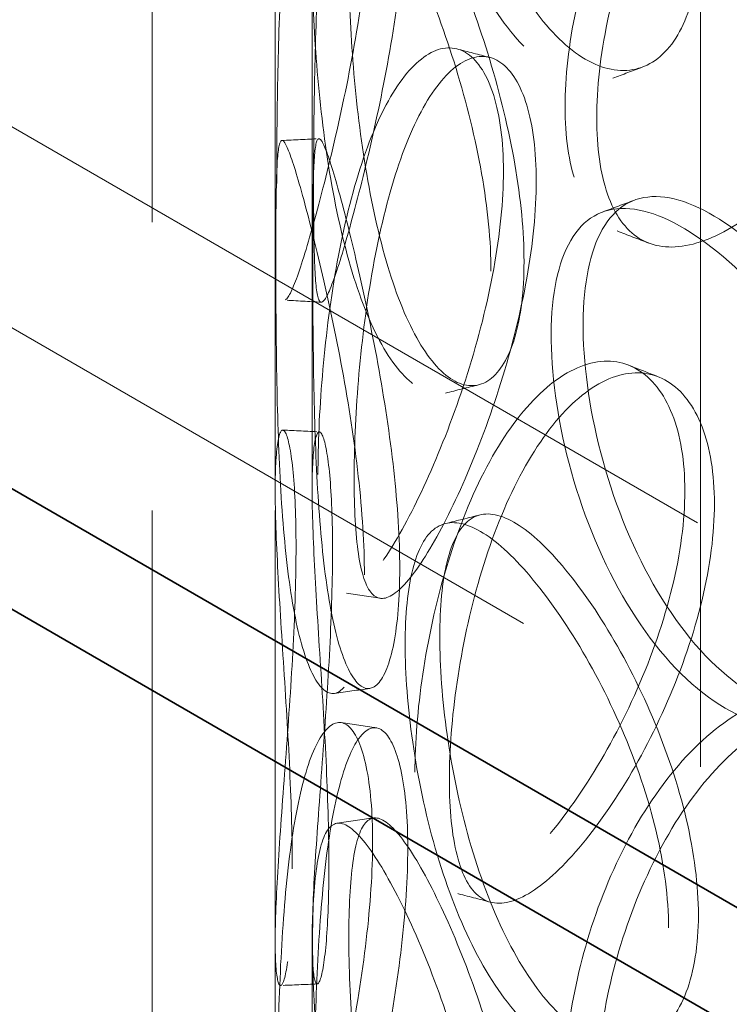
# Model space of a CAD drawing. Units: millimetres. Extents: x 4556 to 10885, y 9946 to 14892.
# Drawn here: x 9504 to 9561, y 12543 to 12623 of the extents above; entities that cross this region are included whole.
import ezdxf

# ---------------------------------------------------------------- set-up
doc = ezdxf.new("R2010")
doc.units = ezdxf.units.MM
doc.header["$LTSCALE"] = 44
doc.linetypes.add('DASHED', pattern=[0.2068, 0.1655, -0.0413])
doc.layers.add('Hidden (ISO)', color=1, linetype='DASHED', lineweight=18, true_color=0xff0000)
doc.layers.add('Visible (ISO)', color=7, linetype='Continuous', lineweight=35)

msp = doc.modelspace()

# ---------------------------------------------------------------- linework, layer by layer
at = {"layer": 'Hidden (ISO)', "ltscale": 13.09639}
msp.add_line((9558.896, 12323.47), (9558.896, 13384.915), dxfattribs=at)
at = {"layer": 'Hidden (ISO)', "ltscale": 12.979741}
for p, q in [((8863.102, 12983.199), (9944.976, 12358.579)), ((8848.96, 12975.034), (9930.834, 12350.414))]:
    msp.add_line(p, q, dxfattribs=at)
at = {"layer": 'Hidden (ISO)', "ltscale": 12.894906}
for p, q in [((9514.332, 12254.067), (9514.332, 12743.965)), ((9524.332, 12254.067), (9524.332, 12743.965))]:
    msp.add_line(p, q, dxfattribs=at)
at = {"layer": 'Hidden (ISO)', "ltscale": 6.60658}
for p, q in [((9524.332, 12584.318), (9524.332, 12626.82)), ((9527.332, 12584.318), (9527.332, 12626.82)), ((9524.332, 12505.118), (9524.332, 12547.62)), ((9527.332, 12505.118), (9527.332, 12547.62))]:
    msp.add_line(p, q, dxfattribs=at)
at = {"layer": 'Hidden (ISO)', "ltscale": 12.985076}
msp.add_ellipse((9691.832, 12711.305), major_axis=(179.5, 0), ratio=0.57735, dxfattribs=at)
at = {"layer": 'Hidden (ISO)', "ltscale": 12.840396}
msp.add_ellipse((9691.832, 12711.305), major_axis=(177.5, 0), ratio=0.57735, dxfattribs=at)
at = {"layer": 'Hidden (ISO)', "ltscale": 12.893787}
msp.add_open_spline([(9796.018, 12789.557), (9781.31, 12796.042), (9764.818, 12801.129), (9729.942, 12808.021), (9711.568, 12809.828), (9674.777, 12809.994), (9656.368, 12808.354), (9621.346, 12801.787), (9604.74, 12796.86), (9574.992, 12784.179), (9561.858, 12776.425), (9540.436, 12758.82), (9532.141, 12748.97), (9521.413, 12728.249), (9518.902, 12717.394), (9519.874, 12695.959), (9523.248, 12685.406), (9535.429, 12665.351), (9544.341, 12655.871), (9566.861, 12638.948), (9580.533, 12631.535), (9611.175, 12619.6), (9628.143, 12615.083), (9663.639, 12609.386), (9682.16, 12608.203), (9718.901, 12609.281), (9737.116, 12611.54), (9771.43, 12619.283), (9787.52, 12624.768), (9815.963, 12638.449), (9828.308, 12646.647), (9847.934, 12664.975), (9855.23, 12675.105), (9863.846, 12696.14), (9865.264, 12707.025), (9862.199, 12728.342), (9857.792, 12738.755), (9843.642, 12758.378), (9833.78, 12767.561), (9814, 12780.75), (9805.369, 12785.434), (9796.018, 12789.557)], degree=3, knots=[0, 0, 0, 0, 0.322409, 0.322409, 0.644402, 0.644402, 0.966206, 0.966206, 1.288182, 1.288182, 1.610574, 1.610574, 1.932526, 1.932526, 2.249165, 2.249165, 2.560279, 2.560279, 2.87812, 2.87812, 3.200293, 3.200293, 3.522634, 3.522634, 3.844567, 3.844567, 4.166375, 4.166375, 4.488418, 4.488418, 4.810864, 4.810864, 5.132364, 5.132364, 5.447419, 5.447419, 5.759087, 5.759087, 6.078224, 6.078224, 6.283185, 6.283185, 6.283185, 6.283185], dxfattribs=at)
at = {"layer": 'Hidden (ISO)', "ltscale": 13.099241}
msp.add_open_spline([(9794.001, 12784.982), (9779.886, 12791.205), (9764.008, 12796.138), (9730.316, 12802.902), (9712.504, 12804.728), (9676.766, 12805.072), (9658.846, 12803.588), (9624.741, 12797.464), (9608.562, 12792.827), (9579.603, 12780.903), (9566.825, 12773.621), (9545.93, 12757.202), (9537.824, 12748.072), (9526.932, 12728.831), (9524.218, 12718.722), (9524.455, 12698.316), (9527.539, 12687.993), (9539.342, 12668.521), (9547.935, 12659.365), (9569.701, 12643.13), (9582.803, 12636.029), (9612.269, 12624.529), (9628.626, 12620.131), (9662.958, 12614.5), (9680.929, 12613.272), (9716.645, 12614.123), (9734.383, 12616.204), (9767.801, 12623.453), (9783.476, 12628.62), (9811.159, 12641.476), (9823.166, 12649.16), (9842.353, 12666.22), (9849.515, 12675.588), (9858.454, 12695.167), (9860.141, 12705.38), (9857.784, 12725.792), (9853.637, 12736.01), (9839.852, 12755.046), (9830.362, 12763.877), (9811.247, 12776.546), (9802.979, 12781.023), (9794.001, 12784.982)], degree=3, knots=[0, 0, 0, 0, 0.317544, 0.317544, 0.635525, 0.635525, 0.953705, 0.953705, 1.271723, 1.271723, 1.589307, 1.589307, 1.907102, 1.907102, 2.229717, 2.229717, 2.559631, 2.559631, 2.881687, 2.881687, 3.199377, 3.199377, 3.516996, 3.516996, 3.835039, 3.835039, 4.153217, 4.153217, 4.471168, 4.471168, 4.788684, 4.788684, 5.10683, 5.10683, 5.431154, 5.431154, 5.760569, 5.760569, 6.081217, 6.081217, 6.283185, 6.283185, 6.283185, 6.283185], dxfattribs=at)
at = {"layer": 'Hidden (ISO)', "ltscale": 15.122382}
for points in [[(9558.729, 12628.96), (9558.729, 12631.365), (9558.385, 12634.039), (9557.092, 12639.534), (9556.143, 12642.353), (9553.852, 12647.736), (9552.512, 12650.299), (9549.719, 12654.803), (9548.268, 12656.743), (9545.507, 12659.712), (9544.2, 12660.741), (9541.899, 12661.716), (9540.906, 12661.663), (9539.311, 12660.46), (9538.708, 12659.31), (9537.905, 12656.07), (9537.705, 12653.981), (9537.705, 12649.172), (9537.905, 12646.453), (9538.708, 12640.806), (9539.311, 12637.88), (9540.906, 12632.281), (9541.899, 12629.611), (9544.2, 12624.955), (9545.507, 12622.97), (9548.268, 12620.001), (9549.719, 12619.017), (9552.512, 12618.194), (9553.852, 12618.355), (9556.143, 12619.773), (9557.092, 12621.03), (9558.385, 12624.422), (9558.729, 12626.556), (9558.729, 12628.96)], [(9550.468, 12614.537), (9550.468, 12616.942), (9550.762, 12619.635), (9551.925, 12625.18), (9552.793, 12628.029), (9555.043, 12633.428), (9556.425, 12635.974), (9559.561, 12640.348), (9561.314, 12642.173), (9564.95, 12644.81), (9566.83, 12645.62), (9570.403, 12646.112), (9572.093, 12645.794), (9574.961, 12644.106), (9576.136, 12642.739), (9577.735, 12639.197), (9578.156, 12637.023), (9578.156, 12632.214), (9577.735, 12629.579), (9576.136, 12624.235), (9574.961, 12621.527), (9572.093, 12616.412), (9570.403, 12614.007), (9566.83, 12609.834), (9564.95, 12608.068), (9561.314, 12605.431), (9559.561, 12604.562), (9556.425, 12603.869), (9555.043, 12604.046), (9552.793, 12605.449), (9551.925, 12606.675), (9550.762, 12610.017), (9550.468, 12612.132), (9550.468, 12614.537)], [(9527.448, 12609.134), (9527.448, 12611.539), (9527.467, 12614.278), (9527.573, 12620.009), (9527.663, 12623), (9527.981, 12628.777), (9528.213, 12631.561), (9528.865, 12636.492), (9529.287, 12638.637), (9530.292, 12641.957), (9530.875, 12643.13), (9532.078, 12644.325), (9532.696, 12644.346), (9533.793, 12643.243), (9534.269, 12642.119), (9534.925, 12638.908), (9535.104, 12636.823), (9535.104, 12632.013), (9534.925, 12629.291), (9534.269, 12623.614), (9533.793, 12620.663), (9532.696, 12614.964), (9532.078, 12612.22), (9530.875, 12607.344), (9530.292, 12605.215), (9529.287, 12601.895), (9528.865, 12600.706), (9528.213, 12599.456), (9527.981, 12599.395), (9527.663, 12600.42), (9527.573, 12601.505), (9527.467, 12604.661), (9527.448, 12606.729), (9527.448, 12609.134)], [(9544.555, 12602.861), (9544.555, 12605.266), (9544.294, 12607.969), (9543.32, 12613.573), (9542.608, 12616.472), (9540.918, 12622.047), (9539.941, 12624.721), (9537.951, 12629.455), (9536.939, 12631.514), (9535.069, 12634.706), (9534.211, 12635.839), (9532.751, 12636.995), (9532.146, 12637.019), (9531.204, 12635.938), (9530.864, 12634.834), (9530.418, 12631.654), (9530.311, 12629.58), (9530.311, 12624.77), (9530.418, 12622.037), (9530.864, 12616.33), (9531.204, 12613.358), (9532.146, 12607.637), (9532.751, 12604.89), (9534.211, 12600.053), (9535.069, 12597.964), (9536.939, 12594.772), (9537.951, 12593.669), (9539.941, 12592.616), (9540.918, 12592.665), (9542.608, 12593.892), (9543.32, 12595.069), (9544.294, 12598.352), (9544.555, 12600.456), (9544.555, 12602.861)], [(9530.741, 12585.206), (9530.741, 12587.611), (9530.856, 12590.343), (9531.331, 12596.047), (9531.693, 12599.016), (9532.689, 12604.729), (9533.325, 12607.471), (9534.855, 12612.298), (9535.749, 12614.38), (9537.693, 12617.557), (9538.742, 12618.652), (9540.799, 12619.689), (9541.805, 12619.632), (9543.546, 12618.392), (9544.277, 12617.21), (9545.279, 12613.92), (9545.546, 12611.813), (9545.546, 12607.004), (9545.279, 12604.302), (9544.277, 12598.706), (9543.546, 12595.812), (9541.805, 12590.251), (9540.799, 12587.584), (9538.742, 12582.866), (9537.693, 12580.815), (9535.749, 12577.637), (9534.855, 12576.512), (9533.325, 12575.366), (9532.689, 12575.348), (9531.693, 12576.436), (9531.331, 12577.543), (9530.856, 12580.726), (9530.741, 12582.801), (9530.741, 12585.206)], [(9534.451, 12577.931), (9534.451, 12580.335), (9534.28, 12583.059), (9533.652, 12588.74), (9533.197, 12591.696), (9532.154, 12597.402), (9531.567, 12600.152), (9530.435, 12605.036), (9529.89, 12607.17), (9528.962, 12610.497), (9528.578, 12611.689), (9527.997, 12612.944), (9527.799, 12613.006), (9527.536, 12611.983), (9527.468, 12610.899), (9527.391, 12607.745), (9527.38, 12605.676), (9527.38, 12600.866), (9527.391, 12598.127), (9527.468, 12592.395), (9527.536, 12589.404), (9527.799, 12583.625), (9527.997, 12580.839), (9528.578, 12575.903), (9528.962, 12573.755), (9529.89, 12570.427), (9530.435, 12569.25), (9531.567, 12568.047), (9532.154, 12568.021), (9533.197, 12569.116), (9533.652, 12570.236), (9534.28, 12573.442), (9534.451, 12575.526), (9534.451, 12577.931)], [(9538.486, 12560.747), (9538.486, 12563.151), (9538.694, 12565.868), (9539.524, 12571.509), (9540.147, 12574.43), (9541.793, 12580.017), (9542.816, 12582.679), (9545.182, 12587.318), (9546.524, 12589.292), (9549.353, 12592.24), (9550.838, 12593.212), (9553.693, 12594.013), (9555.059, 12593.842), (9557.396, 12592.406), (9558.363, 12591.142), (9559.681, 12587.74), (9560.031, 12585.603), (9560.031, 12580.794), (9559.681, 12578.122), (9558.363, 12572.638), (9557.396, 12569.826), (9555.059, 12564.46), (9553.693, 12561.908), (9550.838, 12557.426), (9549.353, 12555.497), (9546.524, 12552.549), (9545.182, 12551.532), (9542.816, 12550.574), (9541.793, 12550.635), (9540.147, 12551.851), (9539.524, 12553.005), (9538.694, 12556.251), (9538.486, 12558.342), (9538.486, 12560.747)], [(9528.696, 12553.764), (9528.696, 12556.168), (9528.618, 12558.904), (9528.354, 12564.628), (9528.169, 12567.615), (9527.801, 12573.389), (9527.621, 12576.175), (9527.378, 12581.126), (9527.316, 12583.289), (9527.355, 12586.659), (9527.456, 12587.865), (9527.771, 12589.133), (9527.984, 12589.194), (9528.406, 12588.164), (9528.614, 12587.072), (9528.907, 12583.908), (9528.992, 12581.835), (9528.992, 12577.026), (9528.907, 12574.29), (9528.614, 12568.568), (9528.406, 12565.584), (9527.984, 12559.812), (9527.771, 12557.028), (9527.456, 12552.079), (9527.355, 12549.917), (9527.316, 12546.547), (9527.378, 12545.34), (9527.621, 12544.07), (9527.801, 12544.007), (9528.169, 12545.035), (9528.354, 12546.124), (9528.618, 12549.287), (9528.696, 12551.359), (9528.696, 12553.764)], [(9558.729, 12549.76), (9558.729, 12552.165), (9558.385, 12554.839), (9557.092, 12560.334), (9556.143, 12563.153), (9553.852, 12568.536), (9552.512, 12571.099), (9549.719, 12575.603), (9548.268, 12577.543), (9545.507, 12580.512), (9544.2, 12581.54), (9541.899, 12582.516), (9540.906, 12582.462), (9539.311, 12581.26), (9538.708, 12580.11), (9537.905, 12576.87), (9537.705, 12574.781), (9537.705, 12569.971), (9537.905, 12567.253), (9538.708, 12561.606), (9539.311, 12558.68), (9540.906, 12553.081), (9541.899, 12550.411), (9544.2, 12545.754), (9545.507, 12543.77), (9548.268, 12540.8), (9549.719, 12539.817), (9552.512, 12538.994), (9553.852, 12539.155), (9556.143, 12540.573), (9557.092, 12541.83), (9558.385, 12545.222), (9558.729, 12547.356), (9558.729, 12549.76)], [(9550.468, 12535.337), (9550.468, 12537.742), (9550.762, 12540.434), (9551.925, 12545.979), (9552.793, 12548.829), (9555.043, 12554.228), (9556.425, 12556.774), (9559.561, 12561.148), (9561.314, 12562.973), (9564.95, 12565.61), (9566.83, 12566.42), (9570.403, 12566.912), (9572.093, 12566.593), (9574.961, 12564.906), (9576.136, 12563.539), (9577.735, 12559.997), (9578.156, 12557.823), (9578.156, 12553.014), (9577.735, 12550.379), (9576.136, 12545.035), (9574.961, 12542.326), (9572.093, 12537.212), (9570.403, 12534.807), (9566.83, 12530.634), (9564.95, 12528.867), (9561.314, 12526.231), (9559.561, 12525.362), (9556.425, 12524.669), (9555.043, 12524.846), (9552.793, 12526.249), (9551.925, 12527.475), (9550.762, 12530.817), (9550.468, 12532.932), (9550.468, 12535.337)], [(9527.448, 12529.934), (9527.448, 12532.339), (9527.467, 12535.078), (9527.573, 12540.809), (9527.663, 12543.8), (9527.981, 12549.577), (9528.213, 12552.361), (9528.865, 12557.292), (9529.287, 12559.437), (9530.292, 12562.757), (9530.875, 12563.93), (9532.078, 12565.125), (9532.696, 12565.146), (9533.793, 12564.042), (9534.269, 12562.918), (9534.925, 12559.708), (9535.104, 12557.623), (9535.104, 12552.813), (9534.925, 12550.09), (9534.269, 12544.414), (9533.793, 12541.463), (9532.696, 12535.764), (9532.078, 12533.02), (9530.875, 12528.144), (9530.292, 12526.015), (9529.287, 12522.695), (9528.865, 12521.506), (9528.213, 12520.256), (9527.981, 12520.195), (9527.663, 12521.22), (9527.573, 12522.305), (9527.467, 12525.46), (9527.448, 12527.529), (9527.448, 12529.934)], [(9544.555, 12523.661), (9544.555, 12526.066), (9544.294, 12528.769), (9543.32, 12534.373), (9542.608, 12537.272), (9540.918, 12542.847), (9539.941, 12545.521), (9537.951, 12550.255), (9536.939, 12552.314), (9535.069, 12555.506), (9534.211, 12556.639), (9532.751, 12557.795), (9532.146, 12557.819), (9531.204, 12556.738), (9530.864, 12555.634), (9530.418, 12552.454), (9530.311, 12550.38), (9530.311, 12545.57), (9530.418, 12542.837), (9530.864, 12537.13), (9531.204, 12534.158), (9532.146, 12528.437), (9532.751, 12525.69), (9534.211, 12520.853), (9535.069, 12518.764), (9536.939, 12515.571), (9537.951, 12514.469), (9539.941, 12513.416), (9540.918, 12513.465), (9542.608, 12514.692), (9543.32, 12515.869), (9544.294, 12519.152), (9544.555, 12521.256), (9544.555, 12523.661)]]:
    msp.add_open_spline(points, degree=3, knots=[0, 0, 0, 0, 0.0625, 0.0625, 0.125, 0.125, 0.1875, 0.1875, 0.25, 0.25, 0.3125, 0.3125, 0.375, 0.375, 0.4375, 0.4375, 0.5, 0.5, 0.5625, 0.5625, 0.625, 0.625, 0.6875, 0.6875, 0.75, 0.75, 0.8125, 0.8125, 0.875, 0.875, 0.9375, 0.9375, 1, 1, 1, 1], dxfattribs=at)
at = {"layer": 'Hidden (ISO)', "ltscale": 11.444736}
for points in [[(9556.301, 12627.943), (9556.301, 12625.538), (9555.952, 12623.409), (9554.634, 12620.036), (9553.668, 12618.794), (9551.335, 12617.411), (9549.972, 12617.273), (9547.127, 12618.144), (9545.65, 12619.154), (9542.839, 12622.178), (9541.507, 12624.19), (9539.165, 12628.898), (9538.154, 12631.592), (9536.53, 12637.231), (9535.915, 12640.173), (9535.098, 12645.842), (9534.894, 12648.566), (9534.894, 12653.376), (9535.098, 12655.459), (9535.915, 12658.677), (9536.53, 12659.811), (9538.154, 12660.973), (9539.165, 12661.003), (9541.507, 12659.976), (9542.839, 12658.92), (9545.65, 12655.897), (9547.127, 12653.93), (9549.972, 12649.378), (9551.335, 12646.793), (9553.668, 12641.374), (9554.634, 12638.54), (9555.952, 12633.026), (9556.301, 12630.347), (9556.301, 12627.943)], [(9547.89, 12615.423), (9547.89, 12613.018), (9548.19, 12610.908), (9549.373, 12607.586), (9550.258, 12606.375), (9552.548, 12605.009), (9553.956, 12604.853), (9557.149, 12605.592), (9558.934, 12606.486), (9562.636, 12609.17), (9564.551, 12610.96), (9568.189, 12615.176), (9569.909, 12617.6), (9572.829, 12622.746), (9574.026, 12625.467), (9575.654, 12630.827), (9576.083, 12633.466), (9576.083, 12638.275), (9575.654, 12640.444), (9574.026, 12643.971), (9572.829, 12645.326), (9569.909, 12646.981), (9568.189, 12647.281), (9564.551, 12646.747), (9562.636, 12645.913), (9558.934, 12643.228), (9557.149, 12641.378), (9553.956, 12636.958), (9552.548, 12634.39), (9550.258, 12628.955), (9549.373, 12626.091), (9548.19, 12620.526), (9547.89, 12617.828), (9547.89, 12615.423)], [(9524.45, 12609.199), (9524.45, 12606.795), (9524.469, 12604.732), (9524.578, 12601.6), (9524.669, 12600.532), (9524.993, 12599.551), (9525.229, 12599.637), (9525.893, 12600.944), (9526.323, 12602.163), (9527.346, 12605.543), (9527.94, 12607.703), (9529.164, 12612.634), (9529.794, 12615.404), (9530.911, 12621.144), (9531.395, 12624.112), (9532.064, 12629.811), (9532.246, 12632.539), (9532.246, 12637.349), (9532.064, 12639.428), (9531.395, 12642.616), (9530.911, 12643.724), (9529.794, 12644.785), (9529.164, 12644.739), (9527.94, 12643.489), (9527.346, 12642.286), (9526.323, 12638.905), (9525.893, 12636.73), (9525.229, 12631.742), (9524.993, 12628.932), (9524.669, 12623.112), (9524.578, 12620.104), (9524.469, 12614.349), (9524.45, 12611.604), (9524.45, 12609.199)], [(9541.869, 12602.089), (9541.869, 12599.685), (9541.604, 12597.586), (9540.612, 12594.324), (9539.887, 12593.163), (9538.165, 12591.976), (9537.171, 12591.95), (9535.145, 12593.056), (9534.114, 12594.187), (9532.21, 12597.438), (9531.337, 12599.556), (9529.849, 12604.449), (9529.234, 12607.221), (9528.275, 12612.984), (9527.929, 12615.973), (9527.475, 12621.703), (9527.365, 12624.442), (9527.365, 12629.252), (9527.475, 12631.32), (9527.929, 12634.477), (9528.275, 12635.564), (9529.234, 12636.602), (9529.849, 12636.554), (9531.337, 12635.342), (9532.21, 12634.181), (9534.114, 12630.93), (9535.145, 12628.842), (9537.171, 12624.055), (9538.165, 12621.357), (9539.887, 12615.743), (9540.612, 12612.828), (9541.604, 12607.203), (9541.869, 12604.494), (9541.869, 12602.089)], [(9527.804, 12585.557), (9527.804, 12583.152), (9527.92, 12581.083), (9528.404, 12577.923), (9528.772, 12576.833), (9529.786, 12575.787), (9530.434, 12575.831), (9531.992, 12577.03), (9532.903, 12578.185), (9534.882, 12581.421), (9535.95, 12583.5), (9538.044, 12588.271), (9539.069, 12590.962), (9540.842, 12596.563), (9541.586, 12599.472), (9542.606, 12605.089), (9542.879, 12607.796), (9542.879, 12612.605), (9542.606, 12614.706), (9541.586, 12617.976), (9540.842, 12619.143), (9539.069, 12620.343), (9538.044, 12620.376), (9535.95, 12619.286), (9534.882, 12618.163), (9532.903, 12614.927), (9531.992, 12612.816), (9530.434, 12607.936), (9529.786, 12605.168), (9528.772, 12599.413), (9528.404, 12596.427), (9527.92, 12590.7), (9527.804, 12587.962), (9527.804, 12585.557)], [(9531.581, 12577.426), (9531.581, 12575.022), (9531.406, 12572.944), (9530.767, 12569.761), (9530.304, 12568.657), (9529.242, 12567.604), (9528.645, 12567.655), (9527.491, 12568.914), (9526.937, 12570.122), (9525.991, 12573.509), (9525.601, 12575.688), (9525.01, 12580.681), (9524.808, 12583.492), (9524.539, 12589.315), (9524.471, 12592.323), (9524.392, 12598.079), (9524.381, 12600.824), (9524.381, 12605.634), (9524.392, 12607.697), (9524.471, 12610.828), (9524.539, 12611.895), (9524.808, 12612.874), (9525.01, 12612.786), (9525.601, 12611.474), (9525.991, 12610.252), (9526.937, 12606.864), (9527.491, 12604.7), (9528.645, 12599.76), (9529.242, 12596.985), (9530.304, 12591.237), (9530.767, 12588.265), (9531.406, 12582.561), (9531.581, 12579.831), (9531.581, 12577.426)], [(9535.69, 12561.374), (9535.69, 12558.969), (9535.901, 12556.884), (9536.746, 12553.659), (9537.381, 12552.521), (9539.057, 12551.346), (9540.099, 12551.308), (9542.507, 12552.317), (9543.874, 12553.362), (9546.755, 12556.364), (9548.267, 12558.319), (9551.173, 12562.849), (9552.565, 12565.423), (9554.944, 12570.824), (9555.929, 12573.65), (9557.271, 12579.154), (9557.627, 12581.83), (9557.627, 12586.64), (9557.271, 12588.771), (9555.929, 12592.154), (9554.944, 12593.404), (9552.565, 12594.805), (9551.173, 12594.954), (9548.267, 12594.105), (9546.755, 12593.106), (9543.874, 12590.104), (9542.507, 12588.103), (9540.099, 12583.413), (9539.057, 12580.727), (9537.381, 12575.101), (9536.746, 12572.163), (9535.901, 12566.501), (9535.69, 12563.778), (9535.69, 12561.374)], [(9525.721, 12553.541), (9525.721, 12551.136), (9525.642, 12549.071), (9525.373, 12545.931), (9525.184, 12544.859), (9524.81, 12543.875), (9524.627, 12543.964), (9524.379, 12545.29), (9524.315, 12546.527), (9524.355, 12549.959), (9524.458, 12552.152), (9524.779, 12557.157), (9524.996, 12559.968), (9525.426, 12565.783), (9525.637, 12568.784), (9525.936, 12574.53), (9526.023, 12577.271), (9526.023, 12582.081), (9525.936, 12584.147), (9525.637, 12587.289), (9525.426, 12588.362), (9524.996, 12589.35), (9524.779, 12589.262), (9524.458, 12587.938), (9524.355, 12586.701), (9524.315, 12583.27), (9524.379, 12581.076), (9524.627, 12576.069), (9524.81, 12573.256), (9525.184, 12567.439), (9525.373, 12564.435), (9525.642, 12558.688), (9525.721, 12555.946), (9525.721, 12553.541)], [(9556.301, 12548.743), (9556.301, 12546.338), (9555.952, 12544.209), (9554.634, 12540.836), (9553.668, 12539.594), (9551.335, 12538.211), (9549.972, 12538.072), (9547.127, 12538.944), (9545.65, 12539.954), (9542.839, 12542.978), (9541.507, 12544.99), (9539.165, 12549.698), (9538.154, 12552.392), (9536.53, 12558.03), (9535.915, 12560.973), (9535.098, 12566.642), (9534.894, 12569.366), (9534.894, 12574.176), (9535.098, 12576.259), (9535.915, 12579.477), (9536.53, 12580.61), (9538.154, 12581.773), (9539.165, 12581.803), (9541.507, 12580.776), (9542.839, 12579.72), (9545.65, 12576.697), (9547.127, 12574.73), (9549.972, 12570.177), (9551.335, 12567.593), (9553.668, 12562.174), (9554.634, 12559.34), (9555.952, 12553.826), (9556.301, 12551.147), (9556.301, 12548.743)], [(9547.89, 12536.223), (9547.89, 12533.818), (9548.19, 12531.708), (9549.373, 12528.386), (9550.258, 12527.175), (9552.548, 12525.809), (9553.956, 12525.653), (9557.149, 12526.392), (9558.934, 12527.285), (9562.636, 12529.97), (9564.551, 12531.76), (9568.189, 12535.976), (9569.909, 12538.4), (9572.829, 12543.546), (9574.026, 12546.266), (9575.654, 12551.627), (9576.083, 12554.266), (9576.083, 12559.075), (9575.654, 12561.244), (9574.026, 12564.771), (9572.829, 12566.125), (9569.909, 12567.781), (9568.189, 12568.081), (9564.551, 12567.546), (9562.636, 12566.713), (9558.934, 12564.028), (9557.149, 12562.178), (9553.956, 12557.758), (9552.548, 12555.19), (9550.258, 12549.755), (9549.373, 12546.89), (9548.19, 12541.325), (9547.89, 12538.628), (9547.89, 12536.223)], [(9524.45, 12529.999), (9524.45, 12527.594), (9524.469, 12525.531), (9524.578, 12522.4), (9524.669, 12521.332), (9524.993, 12520.351), (9525.229, 12520.437), (9525.893, 12521.743), (9526.323, 12522.963), (9527.346, 12526.343), (9527.94, 12528.503), (9529.164, 12533.434), (9529.794, 12536.203), (9530.911, 12541.944), (9531.395, 12544.912), (9532.064, 12550.611), (9532.246, 12553.339), (9532.246, 12558.149), (9532.064, 12560.228), (9531.395, 12563.416), (9530.911, 12564.524), (9529.794, 12565.585), (9529.164, 12565.539), (9527.94, 12564.289), (9527.346, 12563.086), (9526.323, 12559.705), (9525.893, 12557.53), (9525.229, 12552.542), (9524.993, 12549.732), (9524.669, 12543.912), (9524.578, 12540.904), (9524.469, 12535.149), (9524.45, 12532.404), (9524.45, 12529.999)], [(9541.869, 12522.889), (9541.869, 12520.484), (9541.604, 12518.385), (9540.612, 12515.124), (9539.887, 12513.963), (9538.165, 12512.776), (9537.171, 12512.75), (9535.145, 12513.856), (9534.114, 12514.987), (9532.21, 12518.238), (9531.337, 12520.356), (9529.849, 12525.248), (9529.234, 12528.02), (9528.275, 12533.784), (9527.929, 12536.773), (9527.475, 12542.503), (9527.365, 12545.242), (9527.365, 12550.052), (9527.475, 12552.12), (9527.929, 12555.277), (9528.275, 12556.364), (9529.234, 12557.402), (9529.849, 12557.353), (9531.337, 12556.142), (9532.21, 12554.98), (9534.114, 12551.73), (9535.145, 12549.642), (9537.171, 12544.855), (9538.165, 12542.157), (9539.887, 12536.543), (9540.612, 12533.628), (9541.604, 12528.003), (9541.869, 12525.294), (9541.869, 12522.889)]]:
    msp.add_open_spline(points, degree=3, knots=[-1, -1, -1, -1, -0.9375, -0.9375, -0.875, -0.875, -0.8125, -0.8125, -0.75, -0.75, -0.6875, -0.6875, -0.625, -0.625, -0.5625, -0.5625, -0.5, -0.5, -0.4375, -0.4375, -0.375, -0.375, -0.3125, -0.3125, -0.25, -0.25, -0.1875, -0.1875, -0.125, -0.125, -0.0625, -0.0625, 0, 0, 0, 0], dxfattribs=at)
at = {"layer": 'Hidden (ISO)', "ltscale": 0.381514}
msp.add_open_spline([(9539.097, 12620.138), (9539.987, 12619.906), (9540.877, 12619.675), (9541.768, 12619.445)], degree=3, dxfattribs=at)
at = {"layer": 'Hidden (ISO)', "ltscale": 0.381564}
msp.add_open_spline([(9554.198, 12618.669), (9553.39, 12618.363), (9552.582, 12618.058), (9551.775, 12617.752)], degree=3, dxfattribs=at)
at = {"layer": 'Hidden (ISO)', "ltscale": 0.381427}
for points in [[(9524.879, 12612.698), (9525.88, 12612.744), (9526.881, 12612.791), (9527.881, 12612.839)], [(9532.858, 12575.507), (9531.878, 12575.657), (9530.899, 12575.807), (9529.919, 12575.957)], [(9529.368, 12557.232), (9530.35, 12557.374), (9531.333, 12557.517), (9532.315, 12557.66)]]:
    msp.add_open_spline(points, degree=3, dxfattribs=at)
at = {"layer": 'Hidden (ISO)', "ltscale": 12.613032}
msp.add_open_spline([(9574.502, 12587.716), (9573.542, 12590.243), (9572.289, 12592.752), (9568.811, 12598.365), (9566.408, 12601.295), (9561.608, 12605.743), (9559.22, 12607.256), (9555.065, 12608.447), (9553.299, 12608.121), (9550.699, 12605.646), (9549.859, 12603.498), (9549.191, 12597.892), (9549.36, 12594.441), (9550.69, 12587.146), (9551.855, 12583.314), (9555.038, 12576.331), (9557.06, 12573.193), (9561.561, 12568.491), (9564.035, 12566.936), (9568.756, 12565.818), (9570.991, 12566.255), (9573.401, 12568.105), (9573.993, 12568.74), (9574.502, 12569.486)], degree=3, knots=[0.0270459, 0.0270459, 0.0270459, 0.0270459, 0.09375, 0.09375, 0.1875, 0.1875, 0.28125, 0.28125, 0.375, 0.375, 0.46875, 0.46875, 0.5625, 0.5625, 0.65625, 0.65625, 0.75, 0.75, 0.84375, 0.84375, 0.9375, 0.9375, 0.9729541, 0.9729541, 0.9729541, 0.9729541], dxfattribs=at)
at = {"layer": 'Hidden (ISO)', "ltscale": 12.746435}
msp.add_open_spline([(9572.362, 12568.272), (9571.844, 12567.531), (9571.242, 12566.903), (9568.787, 12565.079), (9566.511, 12564.668), (9561.704, 12565.845), (9559.185, 12567.433), (9554.603, 12572.199), (9552.544, 12575.369), (9549.302, 12582.404), (9548.116, 12586.257), (9546.762, 12593.575), (9546.59, 12597.029), (9547.27, 12602.623), (9548.125, 12604.756), (9550.773, 12607.187), (9552.57, 12607.484), (9556.801, 12606.23), (9559.233, 12604.683), (9564.121, 12600.173), (9566.567, 12597.215), (9570.109, 12591.562), (9571.385, 12589.04), (9572.362, 12586.502)], degree=3, knots=[-0.9729541, -0.9729541, -0.9729541, -0.9729541, -0.9375, -0.9375, -0.84375, -0.84375, -0.75, -0.75, -0.65625, -0.65625, -0.5625, -0.5625, -0.46875, -0.46875, -0.375, -0.375, -0.28125, -0.28125, -0.1875, -0.1875, -0.09375, -0.09375, -0.0270459, -0.0270459, -0.0270459, -0.0270459], dxfattribs=at)
at = {"layer": 'Hidden (ISO)', "ltscale": 0.38145}
msp.add_open_spline([(9550.932, 12606.887), (9551.8, 12607.209), (9552.668, 12607.531), (9553.535, 12607.854)], degree=3, dxfattribs=at)
at = {"layer": 'Hidden (ISO)', "ltscale": 0.381451}
msp.add_open_spline([(9554.697, 12604.36), (9553.836, 12604.69), (9552.975, 12605.019), (9552.114, 12605.348)], degree=3, dxfattribs=at)
at = {"layer": 'Hidden (ISO)', "ltscale": 0.381426}
msp.add_open_spline([(9528.074, 12599.562), (9527.074, 12599.617), (9526.074, 12599.672), (9525.073, 12599.727)], degree=3, dxfattribs=at)
at = {"layer": 'Hidden (ISO)', "ltscale": 0.381568}
msp.add_open_spline([(9553.057, 12594.444), (9553.857, 12594.132), (9554.656, 12593.82), (9555.455, 12593.509)], degree=3, dxfattribs=at)
at = {"layer": 'Hidden (ISO)', "ltscale": 0.38151}
msp.add_open_spline([(9540.861, 12592.848), (9539.965, 12592.624), (9539.068, 12592.4), (9538.172, 12592.176)], degree=3, dxfattribs=at)
at = {"layer": 'Hidden (ISO)', "ltscale": 0.38144}
msp.add_open_spline([(9524.945, 12589.172), (9525.937, 12589.123), (9526.929, 12589.074), (9527.92, 12589.026)], degree=3, dxfattribs=at)
at = {"layer": 'Hidden (ISO)', "ltscale": 0.381436}
msp.add_open_spline([(9538.171, 12581.579), (9539.109, 12581.814), (9540.046, 12582.049), (9540.983, 12582.285)], degree=3, dxfattribs=at)
at = {"layer": 'Hidden (ISO)', "ltscale": 0.381467}
msp.add_open_spline([(9532.009, 12568.183), (9531.05, 12568.048), (9530.091, 12567.913), (9529.132, 12567.777)], degree=3, dxfattribs=at)
at = {"layer": 'Hidden (ISO)', "ltscale": 0.381469}
msp.add_open_spline([(9529.685, 12565.411), (9530.64, 12565.268), (9531.595, 12565.126), (9532.55, 12564.984)], degree=3, dxfattribs=at)
at = {"layer": 'Hidden (ISO)', "ltscale": 0.381437}
msp.add_open_spline([(9541.852, 12550.818), (9540.92, 12551.06), (9539.987, 12551.302), (9539.054, 12551.545)], degree=3, dxfattribs=at)
at = {"layer": 'Hidden (ISO)', "ltscale": 0.381439}
msp.add_open_spline([(9527.749, 12544.176), (9526.755, 12544.135), (9525.761, 12544.094), (9524.768, 12544.053)], degree=3, dxfattribs=at)
at = {"layer": 'Visible (ISO)'}
for p, q in [((9911.035, 12348.781), (8829.161, 12973.401)), ((8829.161, 12963.603), (9911.035, 12338.983))]:
    msp.add_line(p, q, dxfattribs=at)

doc.saveas('drawing.dxf')
